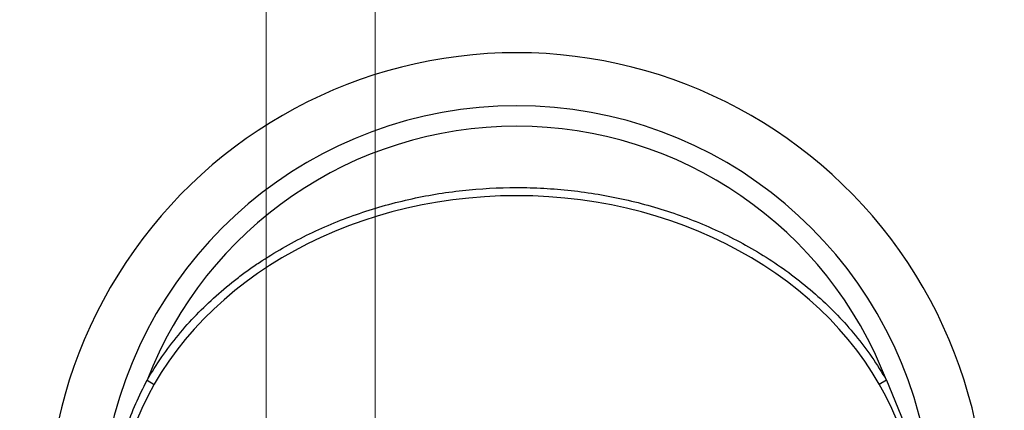
# Model space of a CAD drawing. Units: millimetres. Extents: x 6 to 413, y 7 to 291.
# Drawn here: x 123 to 135, y 69 to 74 of the extents above; entities that cross this region are included whole.
import ezdxf

# ---------------------------------------------------------------- set-up
doc = ezdxf.new("R2010")
doc.units = ezdxf.units.MM
doc.styles.add('SLDTEXTSTYLE2', font='TXT', dxfattribs={"width": 0.75})
doc.dimstyles.new('SLDDIMSTYLE2', dxfattribs={"dimtxt": 3.5, "dimasz": 3.302, "dimexe": 0, "dimexo": 0.0625, "dimgap": 0.875, "dimtad": 1, "dimdec": 6, "dimlfac": 10, "dimrnd": 1e-09, "dimzin": 12, "dimdsep": 46, "dimtxsty": 'SLDTEXTSTYLE2', "dimsah": 1, "dimcen": 0.09, "dimadec": 0, "dimazin": 3, "dimtfac": 1, "dimtmove": 0, "dimatfit": 0, "dimfxl": 1, "dimfrac": 2, "dimtolj": 1, "dimtzin": 12, "dimarcsym": 0})

# ---------------------------------------------------------------- blocks, each defined once
blk = doc.blocks.new('_D_5')
at = {"color": 7, "linetype": 'Continuous', "lineweight": 0}
for p, q in [((125.909, 68.477), (125.909, 84.79)), ((127.245, 68.477), (127.245, 84.79)), ((125.909, 83.79), (119.559, 83.79)), ((125.909, 83.79), (127.245, 83.79)), ((127.245, 83.79), (133.595, 83.79))]:
    blk.add_line(p, q, dxfattribs=at)
at = {"color": 7, "linetype": 'Continuous', "lineweight": 18}
for points in [[(125.909, 83.79), (122.607, 84.298), (122.607, 83.282)], [(127.245, 83.79), (130.547, 83.282), (130.547, 84.298)]]:
    blk.add_solid(points, dxfattribs=at)
at = {"color": 7, "linetype": 'Continuous', "lineweight": 18, "insert": (119.748, 88.301), "char_height": 3.5, "attachment_point": 1, "style": 'SLDTEXTSTYLE2'}
blk.add_mtext('G 1/4"', dxfattribs=at)

msp = doc.modelspace()

# ---------------------------------------------------------------- linework, layer by layer
at = {"color": 7, "linetype": 'Continuous', "lineweight": 25}
for p, q in [((124.45142838, 69.22070415), (124.53820902, 69.17101391)), ((133.503002, 69.22070415), (133.41622136, 69.17101391))]:
    msp.add_line(p, q, dxfattribs=at)
at = {"color": 8, "linetype": 'Continuous', "lineweight": 25}
msp.add_line((133.503002, 69.22070415), (133.75186823, 68.61339474), dxfattribs=at)
at = {"color": 7, "linetype": 'Continuous', "lineweight": 25}
for radius in [12.25, 11.75]:
    msp.add_circle((128.97721519, 67.47721519), radius, dxfattribs=at)
at = {"color": 8, "linetype": 'Continuous', "lineweight": 25}
for start, end in [(90, 202.775337972), (337.224662028, 90)]:
    msp.add_arc((128.97721519, 67.47721519), 5.7481869, start, end, dxfattribs=at)
at = {"color": 7, "linetype": 'Continuous', "lineweight": 25}
for radius, start, end in [(5.1, 9.7513341, 170.2486659), (4.85, 21.068403258, 158.931596742)]:
    msp.add_arc((128.97721519, 67.47721519), radius, start, end, dxfattribs=at)
msp.add_ellipse((128.97721519, 67.47721519), major_axis=(-4.9, 0), ratio=0.8163265306, start_param=3.4587356809, end_param=5.9660422799, dxfattribs=at)
msp.add_open_spline([(124.45142838, 69.22070415), (124.5073412, 69.3183521), (124.56742232, 69.41327858), (124.69554628, 69.59793335), (124.76362979, 69.68765164), (124.97668096, 69.94613221), (125.13118374, 70.10549903), (125.37974749, 70.32708595), (125.46541982, 70.39802094), (125.5980422, 70.50014954), (125.64293605, 70.53347931), (125.73408641, 70.59872324), (125.78037108, 70.63065076), (126.01327051, 70.78553917), (126.20573653, 70.89542097), (126.60161612, 71.09019752), (126.80503956, 71.17506973), (127.11797558, 71.2845731), (127.22359286, 71.31809503), (127.43742446, 71.37921131), (127.54589623, 71.40686201), (127.87346766, 71.48045578), (128.09270163, 71.51670392), (128.53277705, 71.56505154), (128.75361898, 71.57714391), (129.08608221, 71.57725036), (129.197104, 71.57427064), (129.41955611, 71.56217404), (129.5312897, 71.55302047), (129.86471628, 71.51634794), (130.08404135, 71.47980592), (130.51676542, 71.38250425), (130.73016603, 71.32175111), (131.04556542, 71.21140798), (131.15008605, 71.17133979), (131.35670362, 71.08476633), (131.45828262, 71.03849034), (131.75775883, 70.89057126), (131.95042682, 70.77989154), (132.22815922, 70.59439699), (132.31885113, 70.52930705), (132.49622338, 70.39219478), (132.5823099, 70.32060387), (132.83067497, 70.09819709), (132.98395177, 69.93916149), (133.26418126, 69.59805248), (133.39117022, 69.4160108), (133.503002, 69.22070415)], degree=3, knots=[0, 0, 0, 0, 0.03125, 0.03125, 0.0625, 0.0625, 0.125, 0.125, 0.15625, 0.15625, 0.171875, 0.171875, 0.1875, 0.1875, 0.25, 0.25, 0.3125, 0.3125, 0.34375, 0.34375, 0.375, 0.375, 0.4375, 0.4375, 0.5, 0.5, 0.53125, 0.53125, 0.5625, 0.5625, 0.625, 0.625, 0.6875, 0.6875, 0.71875, 0.71875, 0.75, 0.75, 0.8125, 0.8125, 0.84375, 0.84375, 0.875, 0.875, 0.9375, 0.9375, 1, 1, 1, 1], dxfattribs=at)
at = {"color": 8, "linetype": 'Continuous', "lineweight": 25}
msp.add_open_spline([(124.19495658, 68.58939738), (124.19892924, 68.60599135), (124.2518765, 68.82715423), (124.35554146, 69.03159899), (124.45142838, 69.22070415)], degree=3, knots=[0, 0, 0, 0, 0.0750305482, 1, 1, 1, 1], dxfattribs=at)

# ---------------------------------------------------------------- dimensions: what is measured, and where the dimension line sits
at = {"color": 7, "linetype": 'Continuous', "lineweight": 18}
dim = msp.add_linear_dim(base=(127.24523519, 83.7897487), p1=(125.90919519, 67.47721519), p2=(127.24523519, 67.47721519), text='G 1/4"', dimstyle='SLDDIMSTYLE2', dxfattribs=at)
dim.commit()
dim.dimension.update_dxf_attribs({"geometry": '_D_5', "text_midpoint": (126.75764068, 83.7897487), "dimtype": 160})

doc.saveas('drawing.dxf')
